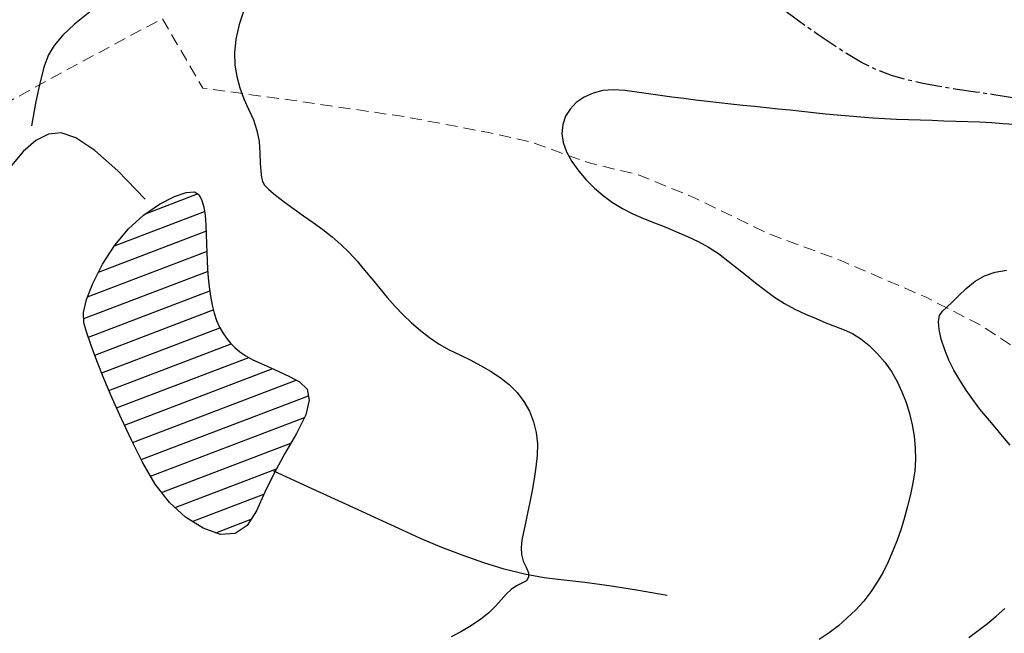
# Model space of a CAD drawing. Extents: x 790917 to 798090, y 7595979 to 7601082.
# Drawn here: x 795239 to 795498, y 7600091 to 7600252 of the extents above; entities that cross this region are included whole.
import ezdxf

# ---------------------------------------------------------------- set-up
doc = ezdxf.new("R2010")
doc.units = 0
doc.linetypes.add('DASHED', pattern=[19.05, 12.7, -6.35])
doc.linetypes.add('TRACO_15', pattern=[10, 7, -1, 1, -1])
doc.layers.get('0').update_dxf_attribs({"linetype": 'CONTINUOUS'})
for name, color, linetype in [('ESTRADA_CAMINHO', 10, 'CONTINUOUS'), ('RIO-CORR_INTERMITENTE', 140, 'CONTINUOUS'), ('TOP-AGUAS', 131, 'CONTINUOUS'), ('TOP-CURVA MESTRA', 34, 'CONTINUOUS'), ('TOP-CURVA_INTERMEDIARIA', 33, 'CONTINUOUS'), ('TOP-RIO', 160, 'CONTINUOUS')]:
    doc.layers.add(name, color=color, linetype=linetype)

# ---------------------------------------------------------------- blocks, each defined once
blk = doc.blocks.new('*X23')
at = {"color": 0, "linetype": 'Continuous'}
for p, q in [((795271.9, 7600200.94), (795285.59, 7600206.16)), ((795263.76, 7600192.48), (795287.42, 7600201.5)), ((795259.55, 7600185.53), (795287.82, 7600196.31)), ((795256.62, 7600179.06), (795288.01, 7600191.03)), ((795255.67, 7600173.35), (795288.27, 7600185.78)), ((795256.89, 7600168.46), (795288.83, 7600180.64)), ((795258.58, 7600163.76), (795289.75, 7600175.64)), ((795260.39, 7600159.1), (795291.48, 7600170.95)), ((795262.3, 7600154.47), (795294.42, 7600166.72)), ((795264.3, 7600149.88), (795299.09, 7600163.15)), ((795266.37, 7600145.32), (795305.41, 7600160.2)), ((795268.52, 7600140.79), (795311.56, 7600157.2)), ((795270.74, 7600136.29), (795314.8, 7600153.08)), ((795273.23, 7600131.89), (795313.71, 7600147.31)), ((795276.15, 7600127.65), (795310.16, 7600140.61)), ((795279.71, 7600123.65), (795306.41, 7600133.83)), ((795284.22, 7600120.02), (795303.09, 7600127.21)), ((795290.41, 7600117.03), (795299.69, 7600120.57))]:
    blk.add_line(p, q, dxfattribs=at)

msp = doc.modelspace()

# ---------------------------------------------------------------- linework, layer by layer
at = {"layer": 'ESTRADA_CAMINHO', "color": 12, "linetype": 'DASHED', "lineweight": 9, "ltscale": 0.25, "flags": 128}
msp.add_lwpolyline([(794864.3, 7600297.76), (794868.98, 7600273.41), (794875.62, 7600249.31), (794883.7, 7600230.89), (794900.76, 7600216.74), (794919.47, 7600196.3), (794931.97, 7600169.85), (794936.25, 7600143.19), (794937.51, 7600128.61), (794941.52, 7600107.92), (794941.67, 7600099.85), (794956.22, 7600085.93), (794977.48, 7600088.94), (794995.9, 7600097.22), (795014.59, 7600108.56), (795038.96, 7600119.52), (795060.18, 7600127.25), (795062.37, 7600139.03), (795072.87, 7600158.47), (795086.05, 7600176.14), (795108.02, 7600165.51), (795128.43, 7600169.51), (795151.66, 7600179.56), (795170.63, 7600191.73), (795190.75, 7600204.18), (795209.19, 7600215.68), (795226.94, 7600225.39), (795251.86, 7600239.17), (795276.36, 7600252.24), (795286.98, 7600233.96), (795310.94, 7600230.73), (795340.34, 7600226.42), (795361.68, 7600222.4), (795373.32, 7600219.8), (795388.39, 7600214.39), (795401.58, 7600211.18), (795416.37, 7600205.11), (795435.5, 7600195.82), (795454.68, 7600188.71), (795477.27, 7600178.96), (795491.64, 7600171.62), (795502.96, 7600164.1), (795520, 7600143.19), (795533.63, 7600135), (795545.27, 7600128.02), (795561.36, 7600114.61), (795578.62, 7600101), (795588.63, 7600090.07), (795596.59, 7600078.84), (795604.55, 7600064.35), (795609.58, 7600052.3), (795615.76, 7600037.2), (795620.72, 7600024.99), (795625.1, 7600011.58), (795630.9, 7599996.05), (795638.71, 7599980.95), (795647.25, 7599969.96), (795657.68, 7599959.35), (795663.28, 7599946.59), (795669.6, 7599932.77), (795675.52, 7599920.55), (795686.48, 7599908.67), (795697.07, 7599901.25), (795701.02, 7599898.95)], dxfattribs=at)
at = {"layer": 'RIO-CORR_INTERMITENTE', "linetype": 'TRACO_15', "flags": 128}
msp.add_lwpolyline([(795718.23, 7600031.5), (795713.25, 7600038.1), (795709.04, 7600043.6), (795705.61, 7600048), (795702.95, 7600051.31), (795700.68, 7600054.09), (795698.43, 7600056.92), (795696.19, 7600059.79), (795693.96, 7600062.72), (795691.73, 7600065.66), (795689.47, 7600068.57), (795687.2, 7600071.45), (795684.89, 7600074.31), (795682.55, 7600077.28), (795680.14, 7600080.51), (795677.67, 7600083.99), (795675.14, 7600087.72), (795672.55, 7600091.47), (795669.9, 7600095), (795667.2, 7600098.32), (795664.45, 7600101.42), (795661.67, 7600104.43), (795658.9, 7600107.5), (795656.12, 7600110.61), (795653.35, 7600113.79), (795650.51, 7600117.02), (795647.53, 7600120.35), (795644.4, 7600123.76), (795641.12, 7600127.25), (795637.7, 7600130.69), (795634.11, 7600133.93), (795630.37, 7600136.98), (795626.47, 7600139.84), (795622.64, 7600142.47), (795619.09, 7600144.86), (795615.85, 7600146.99), (795612.89, 7600148.87), (795610.13, 7600150.67), (795607.45, 7600152.58), (795604.88, 7600154.6), (795602.39, 7600156.73), (795599.87, 7600159.03), (795597.21, 7600161.6), (795594.39, 7600164.43), (795591.41, 7600167.52), (795588.43, 7600170.72), (795585.57, 7600173.92), (795582.84, 7600177.1), (795580.23, 7600180.26), (795577.68, 7600183.33), (795575.13, 7600186.23), (795572.58, 7600188.95), (795570.01, 7600191.51), (795567.44, 7600193.97), (795564.84, 7600196.44), (795562.21, 7600198.9), (795559.56, 7600201.36), (795556.81, 7600203.79), (795553.89, 7600206.15), (795550.78, 7600208.45), (795547.5, 7600210.68), (795544.11, 7600212.82), (795540.69, 7600214.83), (795537.24, 7600216.72), (795533.75, 7600218.49), (795530.31, 7600220.17), (795526.98, 7600221.82), (795523.78, 7600223.43), (795520.68, 7600225), (795517.58, 7600226.47), (795514.33, 7600227.77), (795510.95, 7600228.91), (795507.41, 7600229.87), (795503.64, 7600230.72), (795499.53, 7600231.51), (795495.07, 7600232.25), (795490.27, 7600232.93), (795485.42, 7600233.61), (795480.8, 7600234.38), (795476.41, 7600235.22), (795472.24, 7600236.15), (795468.22, 7600237.31), (795464.22, 7600238.84), (795460.27, 7600240.76), (795456.35, 7600243.06), (795452.53, 7600245.54), (795448.89, 7600248), (795445.41, 7600250.45), (795442.09, 7600252.89), (795438.83, 7600255.27), (795435.48, 7600257.56), (795432.05, 7600259.76), (795428.54, 7600261.86), (795424.87, 7600263.98), (795420.93, 7600266.25), (795416.72, 7600268.65), (795412.26, 7600271.19), (795407.8, 7600273.62), (795403.59, 7600275.72), (795399.65, 7600277.47), (795395.97, 7600278.88), (795392.29, 7600280.12), (795388.34, 7600281.36), (795384.14, 7600282.6), (795379.66, 7600283.85), (795375.14, 7600285), (795370.79, 7600285.99), (795366.59, 7600286.81), (795362.56, 7600287.46), (795358.73, 7600288.11), (795355.13, 7600288.92), (795351.75, 7600289.89), (795348.61, 7600291.03), (795345.53, 7600292.22), (795342.33, 7600293.37), (795339.03, 7600294.48), (795335.62, 7600295.54), (795332.26, 7600296.48), (795329.1, 7600297.25), (795326.15, 7600297.85), (795323.39, 7600298.26)], dxfattribs=at)
at = {"layer": 'TOP-CURVA MESTRA', "color": 251, "linetype": 'Continuous'}
msp.add_polyline3d([(795500.54, 7600224.42, 125), (795497.58, 7600224.62, 125), (795494.46, 7600224.83, 125), (795491.34, 7600225, 125), (795488.22, 7600225.14, 125), (795485.1, 7600225.24, 125), (795481.98, 7600225.32, 125), (795478.85, 7600225.42, 125), (795475.73, 7600225.51, 125), (795472.61, 7600225.62, 125), (795469.49, 7600225.75, 125), (795466.37, 7600225.91, 125), (795463.26, 7600226.1, 125), (795460.14, 7600226.34, 125), (795457.03, 7600226.59, 125), (795453.91, 7600226.87, 125), (795450.8, 7600227.17, 125), (795447.69, 7600227.5, 125), (795444.59, 7600227.83, 125), (795441.48, 7600228.15, 125), (795438.37, 7600228.48, 125), (795435.26, 7600228.8, 125), (795432.16, 7600229.12, 125), (795429.05, 7600229.44, 125), (795425.94, 7600229.77, 125), (795422.83, 7600230.11, 125), (795419.73, 7600230.45, 125), (795416.63, 7600230.83, 125), (795413.53, 7600231.22, 125), (795410.43, 7600231.64, 125), (795407.33, 7600232.07, 125), (795404.24, 7600232.5, 125), (795401.14, 7600232.92, 125), (795398.05, 7600233.35, 125), (795395.06, 7600233.56, 125), (795392.27, 7600233.33, 125), (795389.68, 7600232.68, 125), (795387.3, 7600231.59, 125), (795385.25, 7600230.16, 125), (795383.62, 7600228.48, 125), (795382.44, 7600226.56, 125), (795381.69, 7600224.4, 125), (795381.45, 7600222.08, 125), (795381.77, 7600219.68, 125), (795382.65, 7600217.21, 125), (795384.09, 7600214.67, 125), (795385.9, 7600212.17, 125), (795387.87, 7600209.84, 125), (795390.02, 7600207.69, 125), (795392.33, 7600205.7, 125), (795394.79, 7600203.9, 125), (795397.38, 7600202.3, 125), (795400.11, 7600200.89, 125), (795402.96, 7600199.68, 125), (795405.87, 7600198.55, 125), (795408.77, 7600197.4, 125), (795411.66, 7600196.21, 125), (795414.54, 7600194.99, 125), (795417.35, 7600193.66, 125), (795420.05, 7600192.15, 125), (795422.64, 7600190.45, 125), (795425.12, 7600188.57, 125), (795427.55, 7600186.6, 125), (795429.99, 7600184.66, 125), (795432.44, 7600182.73, 125), (795434.91, 7600180.82, 125), (795437.43, 7600179, 125), (795440.04, 7600177.35, 125), (795442.75, 7600175.87, 125), (795445.55, 7600174.55, 125), (795448.32, 7600173.37, 125), (795450.94, 7600172.28, 125), (795453.41, 7600171.3, 125), (795455.73, 7600170.43, 125), (795457.96, 7600169.42, 125), (795460.15, 7600168.04, 125), (795462.3, 7600166.31, 125), (795464.42, 7600164.21, 125), (795466.4, 7600161.87, 125), (795468.15, 7600159.4, 125), (795469.66, 7600156.81, 125), (795470.93, 7600154.1, 125), (795472, 7600151.28, 125), (795472.89, 7600148.39, 125), (795473.6, 7600145.43, 125), (795474.13, 7600142.4, 125), (795474.45, 7600139.32, 125), (795474.5, 7600136.25, 125), (795474.28, 7600133.19, 125), (795473.81, 7600130.12, 125), (795473.16, 7600127.07, 125), (795472.42, 7600124.04, 125), (795471.6, 7600121.03, 125), (795470.68, 7600118.05, 125), (795469.66, 7600115.1, 125), (795468.54, 7600112.23, 125), (795467.3, 7600109.41, 125), (795465.95, 7600106.66, 125), (795464.45, 7600104, 125), (795462.75, 7600101.47, 125), (795460.86, 7600099.05, 125), (795458.78, 7600096.76, 125), (795456.54, 7600094.6, 125), (795454.2, 7600092.57, 125), (795451.74, 7600090.68, 125), (795449.17, 7600088.92, 125)], dxfattribs=at)
at = {"layer": 'TOP-CURVA_INTERMEDIARIA', "color": 254, "linetype": 'Continuous'}
for points in [[(795297.96, 7600254.89, 117.83), (795296.56, 7600250.7, 118.78), (795295.67, 7600246.84, 119.46), (795295.3, 7600243.29, 119.86), (795295.43, 7600240.05, 120), (795295.95, 7600237.01, 120), (795296.72, 7600234.06, 120), (795297.76, 7600231.18, 120), (795299.05, 7600228.4, 120), (795300.3, 7600225.62, 120), (795301.21, 7600222.79, 120), (795301.79, 7600219.9, 120), (795302.02, 7600216.96, 120), (795302.11, 7600214.25, 120), (795302.25, 7600212.1, 120), (795302.44, 7600210.48, 120), (795302.68, 7600209.41, 120), (795303.23, 7600208.48, 120), (795304.37, 7600207.29, 120), (795306.08, 7600205.83, 120), (795308.38, 7600204.11, 120), (795310.96, 7600202.26, 120), (795313.51, 7600200.42, 120), (795316.06, 7600198.59, 120), (795318.58, 7600196.77, 120), (795321.03, 7600194.88, 120), (795323.34, 7600192.86, 120), (795325.53, 7600190.7, 120), (795327.57, 7600188.42, 120), (795329.56, 7600186.06, 120), (795331.54, 7600183.69, 120), (795333.53, 7600181.3, 120), (795335.52, 7600178.91, 120), (795337.56, 7600176.56, 120), (795339.69, 7600174.33, 120), (795341.92, 7600172.22, 120), (795344.24, 7600170.22, 120), (795346.67, 7600168.36, 120), (795349.2, 7600166.67, 120), (795351.85, 7600165.15, 120), (795354.59, 7600163.8, 120), (795357.36, 7600162.47, 120), (795360.06, 7600161.04, 120), (795362.68, 7600159.5, 120), (795365.23, 7600157.85, 120), (795367.6, 7600156.02, 120), (795369.66, 7600153.93, 120), (795371.44, 7600151.59, 120), (795372.91, 7600149, 120), (795374.03, 7600146.23, 120), (795374.74, 7600143.37, 120), (795375.05, 7600140.41, 120), (795374.94, 7600137.37, 120), (795374.59, 7600134.28, 120), (795374.16, 7600131.2, 120), (795373.64, 7600128.14, 120), (795373.03, 7600125.09, 120), (795372.42, 7600122.17, 120), (795371.86, 7600119.53, 120), (795371.37, 7600117.15, 120), (795370.94, 7600115.04, 120), (795370.71, 7600113.11, 120), (795370.82, 7600111.29, 120), (795371.26, 7600109.56, 120), (795372.03, 7600107.93, 120), (795372.67, 7600106.48, 120), (795372.71, 7600105.3, 120), (795372.14, 7600104.37, 120), (795370.97, 7600103.72, 120), (795369.53, 7600103.05, 120), (795368.13, 7600102.09, 120), (795366.77, 7600100.86, 120), (795365.45, 7600099.34, 120), (795364, 7600097.68, 120), (795362.22, 7600096, 120), (795360.11, 7600094.32, 120), (795357.68, 7600092.63, 120), (795355.04, 7600091.03, 120), (795352.3, 7600089.63, 120)], [(795499.41, 7600140.04, 130), (795497.42, 7600142.42, 130), (795495.42, 7600144.79, 130), (795493.41, 7600147.17, 130), (795491.45, 7600149.57, 130), (795489.58, 7600152.04, 130), (795487.81, 7600154.56, 130), (795486.13, 7600157.14, 130), (795484.61, 7600159.77, 130), (795483.29, 7600162.45, 130), (795482.17, 7600165.17, 130), (795481.26, 7600167.95, 130), (795480.68, 7600170.5, 130), (795480.54, 7600172.58, 130), (795480.84, 7600174.17, 130), (795481.58, 7600175.29, 130), (795482.7, 7600176.32, 130), (795484.12, 7600177.67, 130), (795485.84, 7600179.33, 130), (795487.86, 7600181.3, 130), (795490.16, 7600183.19, 130), (795492.68, 7600184.62, 130), (795495.44, 7600185.57, 130), (795498.43, 7600186.06, 130)], [(795488.52, 7600089.47, 130), (795491, 7600091.27, 130), (795493.41, 7600093.14, 130), (795495.73, 7600095.08, 130), (795497.98, 7600097.08, 130)]]:
    msp.add_polyline3d(points, dxfattribs=at)
at = {"layer": 'TOP-RIO', "linetype": 'Continuous', "flags": 128}
for points in [[(795334.71, 7600304.41), (795323.34, 7600296.7), (795313.59, 7600290.25), (795305.46, 7600285.07), (795298.95, 7600281.15), (795293.29, 7600277.82), (795287.7, 7600274.43), (795282.17, 7600270.98), (795276.7, 7600267.47), (795271.41, 7600263.96), (795266.39, 7600260.54), (795261.64, 7600257.19), (795257.17, 7600253.92), (795253.25, 7600250.79), (795250.14, 7600247.88), (795247.85, 7600245.18), (795246.37, 7600242.7), (795245.3, 7600239.75), (795244.19, 7600235.67), (795243.07, 7600230.43), (795241.92, 7600224.06)], [(795271.85, 7600204.78), (795264.67, 7600212.18), (795258.58, 7600217.55), (795253.61, 7600220.88), (795249.73, 7600222.18), (795246.4, 7600221.83), (795243.05, 7600220.22), (795239.7, 7600217.35), (795236.32, 7600213.22)], [(795409.16, 7600100.5), (795401.1, 7600101.92), (795393.88, 7600103.06), (795387.51, 7600103.92), (795381.98, 7600104.51), (795376.83, 7600105.13), (795371.6, 7600106.1), (795366.3, 7600107.42), (795360.91, 7600109.09), (795355.45, 7600111.03), (795349.9, 7600113.18), (795344.28, 7600115.53), (795338.57, 7600118.1), (795332.21, 7600121.05), (795324.62, 7600124.55), (795315.78, 7600128.6), (795305.71, 7600133.21)]]:
    msp.add_lwpolyline(points, dxfattribs=at)
msp.add_lwpolyline([(795260.64, 7600187.64), (795263.87, 7600192.67), (795267.44, 7600196.98), (795271.35, 7600200.57), (795275.6, 7600203.44), (795279.57, 7600205.48), (795282.63, 7600206.56), (795284.78, 7600206.7), (795286.01, 7600205.88), (795286.71, 7600204.42), (795287.23, 7600202.63), (795287.58, 7600200.5), (795287.76, 7600198.04), (795287.85, 7600195.47), (795287.94, 7600193.03), (795288.02, 7600190.72), (795288.1, 7600188.54), (795288.22, 7600186.37), (795288.41, 7600184.1), (795288.68, 7600181.74), (795289.01, 7600179.29), (795289.44, 7600176.9), (795289.97, 7600174.75), (795290.62, 7600172.82), (795291.38, 7600171.12), (795292.24, 7600169.59), (795293.2, 7600168.19), (795294.24, 7600166.9), (795295.38, 7600165.73), (795296.71, 7600164.63), (795298.32, 7600163.57), (795300.2, 7600162.55), (795302.36, 7600161.56), (795304.72, 7600160.52), (795307.19, 7600159.38), (795309.78, 7600158.11), (795312.47, 7600156.73), (795314.49, 7600154.8), (795315.01, 7600151.89), (795314.06, 7600148.01), (795311.61, 7600143.14), (795308.57, 7600137.85), (795305.8, 7600132.7), (795303.3, 7600127.68), (795301.08, 7600122.79), (795298.64, 7600118.89), (795295.5, 7600116.82), (795291.66, 7600116.59), (795287.11, 7600118.19), (795282.44, 7600121.16), (795278.23, 7600125.01), (795274.48, 7600129.76), (795271.18, 7600135.39), (795268.25, 7600141.34), (795265.57, 7600147.02), (795263.15, 7600152.44), (795260.99, 7600157.6), (795259.13, 7600162.28), (795257.64, 7600166.28), (795256.5, 7600169.6), (795255.72, 7600172.25), (795255.58, 7600174.93), (795256.36, 7600178.4), (795258.04, 7600182.63)], close=True, dxfattribs=at)

# ---------------------------------------------------------------- block references
at = {"layer": 'TOP-AGUAS', "linetype": 'Continuous'}
msp.add_blockref('*X23', (0, 0), dxfattribs=at)

doc.saveas('drawing.dxf')
